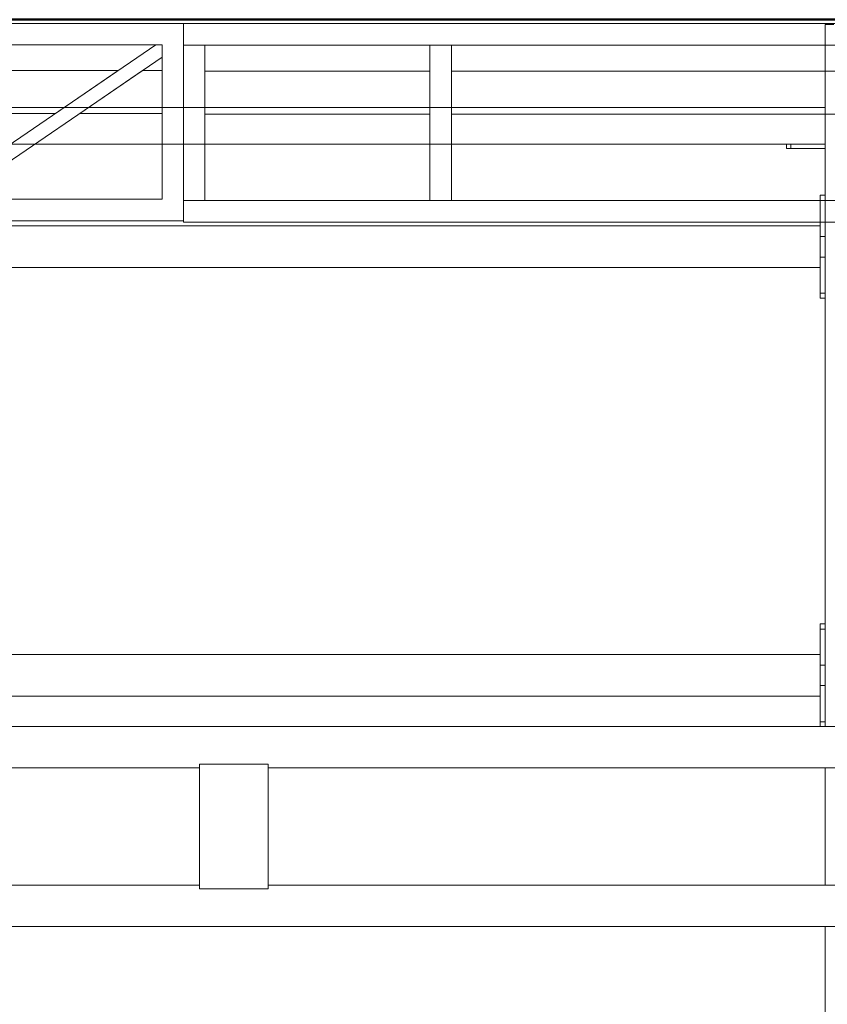
# Model space of a CAD drawing. Units: millimetres. Extents: x -3864 to 2598, y -3265 to 1289.
# Drawn here: x 139 to 233, y -2448 to -2333 of the extents above; entities that cross this region are included whole.
import ezdxf

# ---------------------------------------------------------------- set-up
doc = ezdxf.new("R2010")
doc.units = ezdxf.units.MM
doc.set_wipeout_variables(frame=1)
for name, color, linetype, lineweight in [('Aucune', 7, 'Continuous', 5), ('GO - VUCA', 4, 'Continuous', 20), ('SC-mécan. scène', 5, 'Continuous', 5)]:
    doc.layers.add(name, color=color, linetype=linetype, lineweight=lineweight)

# ---------------------------------------------------------------- blocks, each defined once
blk = doc.blocks.new('Groupe-180')
at = {"color": 7, "linetype": 'Continuous', "lineweight": 15}
for p, q in [((583.75, -69.16), (583.75, 68.77)), ((584.75, 68.77), (583.75, 68.77)), ((583.75, 59.09), (403.75, 59.09)), ((579.7, 54.79), (407.78, 54.79)), ((579.25, 54.29), (579.25, 54.79)), ((579.25, 54.79), (579.25, 54.29)), ((579.75, 54.29), (579.25, 54.29)), ((579.25, 54.29), (579.25, 54.29)), ((579.7, 54.79), (579.75, 54.79)), ((579.75, 54.79), (579.75, 54.29)), ((579.75, 54.79), (583.75, 54.79)), ((579.75, 54.29), (583.75, 54.29)), ((583.75, 48.84), (583.15, 48.84)), ((583.15, 48.24), (583.15, 48.84)), ((583.15, 47.35), (583.15, 48.34)), ((583.15, 48.24), (583.15, 45.26)), ((583.15, 44.04), (583.15, 48.24)), ((583.15, 48.24), (583.75, 48.24)), ((583.15, 45.26), (404.35, 45.26)), ((583.15, 42.84), (583.15, 45.29)), ((583.15, 41.64), (583.15, 44.04)), ((583.15, 44.04), (583.75, 44.04)), ((583.75, 41.64), (583.75, 44.04)), ((583.15, 42.84), (583.15, 40.39)), ((583.75, 42.78), (583.75, 42.91)), ((583.15, 41.64), (583.75, 41.64)), ((583.15, 37.44), (583.15, 41.64)), ((404.35, 40.43), (583.15, 40.43)), ((583.15, 40.43), (583.15, 37.44)), ((583.15, 37.35), (583.15, 38.34)), ((583.15, 37.44), (583.15, 36.84)), ((583.15, 37.44), (583.75, 37.44)), ((583.15, 36.84), (583.15, 37.44)), ((583.15, 36.84), (583.75, 36.84)), ((583.75, -1.16), (583.15, -1.16)), ((583.15, -1.76), (583.15, -1.16)), ((583.15, -2.65), (583.15, -1.66)), ((583.15, -1.76), (583.15, -4.74)), ((583.15, -5.96), (583.15, -1.76)), ((583.15, -1.76), (583.75, -1.76)), ((583.15, -4.74), (404.35, -4.74)), ((583.15, -7.16), (583.15, -4.71)), ((583.15, -8.36), (583.15, -5.96)), ((583.15, -5.96), (583.75, -5.96)), ((583.75, -8.36), (583.75, -5.96)), ((583.15, -7.16), (583.15, -9.61)), ((583.75, -7.22), (583.75, -7.09)), ((583.15, -8.36), (583.75, -8.36)), ((583.15, -12.56), (583.15, -8.36)), ((404.35, -9.57), (583.15, -9.57)), ((583.15, -9.57), (583.15, -12.56)), ((583.15, -12.65), (583.15, -11.66)), ((583.15, -12.56), (583.15, -13.16)), ((583.15, -12.56), (583.75, -12.56)), ((583.15, -13.16), (583.15, -12.56)), ((583.15, -13.16), (583.75, -13.16))]:
    blk.add_line(p, q, dxfattribs=at)
blk = doc.blocks.new('Groupe-182')
at = {"color": 7, "lineweight": 18}
for p, q in [((-370.29, 69.81), (-362.83, 71.55)), ((-359.83, 70.4), (-359.83, 63.9)), ((-348.33, 63.9), (-349.38, 69.81)), ((-380.33, 63.9), (-380.33, 61.4))]:
    blk.add_line(p, q, dxfattribs=at)
for points in [[(-419.83, 84.4), (-423.48, 84.4), (-423.48, 61.4), (-419.83, 61.4)], [(-359.83, 61.4), (-380.33, 61.4), (-380.33, 63.9), (-302.33, 63.9), (-302.33, 81.9), (-379.83, 81.9), (-379.83, 84.4), (-359.83, 84.4)], [(-359.83, 84.4), (-299.83, 84.4), (-299.83, 81.9), (-299.83, 63.9), (-299.83, 61.4), (-359.83, 61.4)], [(-385.63, 81.9), (-385.63, 71.1), (-380.73, 71.1), (-380.73, 81.9), (-385.63, 81.9)], [(-379.83, 81.9), (-379.83, 63.9), (-377.83, 63.9), (-374.33, 81.9), (-379.83, 81.9)], [(-362.83, 81.9), (-362.83, 70.4), (-356.83, 70.4), (-356.83, 80.13)], [(-359.42, 81.9), (-356.59, 81.9), (-330.25, 63.9), (-333.08, 63.9), (-359.42, 81.9)], [(-329.42, 63.9), (-326.59, 63.9), (-302.33, 80.47), (-302.33, 81.9), (-303.08, 81.9), (-329.42, 63.9)], [(-374.58, 80.65), (-376.23, 72.15), (-368.88, 72.15), (-368.88, 80.65), (-374.58, 80.65)], [(-376.23, 72.15), (-368.88, 72.15), (-368.88, 80.65), (-374.58, 80.65)], [(-355.03, 78.9), (-356.83, 78.9), (-356.83, 73.9), (-347.72, 73.9), (-355.03, 78.9)], [(-352.2, 78.9), (-307.47, 78.9), (-314.79, 73.9), (-344.88, 73.9), (-352.2, 78.9)], [(-304.64, 78.9), (-302.33, 78.9), (-302.33, 73.9), (-311.95, 73.9), (-304.64, 78.9)], [(-371.33, 63.9), (-370.29, 69.81), (-362.83, 71.55), (-362.83, 70.4), (-356.83, 70.4), (-356.83, 71.55), (-349.38, 69.81), (-348.33, 63.9), (-371.33, 63.9)], [(-397.33, 63.9), (-419.83, 63.9), (-419.83, 61.4), (-397.33, 61.4)], [(-383.53, 61.4), (-380.33, 61.4), (-380.33, 63.9), (-383.53, 63.9)], [(-398.38, 61), (-398.38, 48.5), (-382.48, 48.5), (-382.48, 61), (-398.38, 61)], [(-402.98, 58.26), (-402.98, 45.6), (-398.38, 45.6), (-398.38, 58.26), (-402.98, 58.26)], [(-398.38, 48.5), (-398.38, 36.71), (-395.97, 36.71), (-384.9, 36.71), (-382.48, 36.71), (-382.48, 48.5), (-398.38, 48.5)]]:
    blk.add_lwpolyline(points, dxfattribs=at)
for points in [[(-380.73, 84.4), (-419.83, 84.4), (-419.83, 81.9), (-395.83, 81.9), (-395.83, 81.9), (-395.23, 81.9), (-395.23, 82.7), (-385.63, 82.7), (-385.63, 81.9), (-380.73, 81.9)], [(-380.73, 84.4), (-379.83, 84.4), (-379.83, 68.4), (-380.73, 68.4)], [(-395.23, 82.7), (-385.63, 82.7), (-385.63, 67), (-395.23, 67)], [(-402.23, 80.4), (-412.93, 80.4), (-412.93, 68), (-402.23, 68)], [(-395.23, 79.9), (-402.23, 79.9), (-402.23, 72.9), (-395.23, 72.9)], [(-368.88, 73.65), (-367.28, 73.65), (-367.28, 79.15), (-368.88, 79.15)], [(-367.28, 74.9), (-362.83, 74.9), (-362.83, 77.9), (-367.28, 77.9)], [(-384.03, 63.9), (-385.18, 63.9), (-385.18, 63.9), (-386.43, 66.1), (-386.43, 67), (-394.43, 67), (-394.43, 66.1), (-395.68, 63.9), (-395.68, 63.9), (-397.33, 63.9), (-397.33, 63.9), (-397.33, 63.9), (-397.33, 61), (-383.53, 61), (-383.53, 63.9), (-384.03, 63.9)]]:
    blk.add_lwpolyline(points, close=True, dxfattribs=at)
blk = doc.blocks.new('Groupe-255')
at = {"color": 7, "lineweight": 18}
for points in [[(-299.83, 84.4), (60.02, 84.4), (60.02, 81.88), (-299.83, 81.88)], [(-299.83, 81.88), (-297.34, 81.88), (-297.34, 63.76), (-299.83, 63.76)], [(-271.1, 81.88), (-268.6, 81.88), (-268.6, 63.76), (-271.1, 63.76)], [(-297.34, 78.86), (-271.1, 78.86), (-271.1, 73.83), (-297.34, 73.83)], [(-268.6, 78.86), (-211.12, 78.86), (-211.12, 73.83), (-268.6, 73.83)], [(-299.83, 61.24), (60.02, 61.24), (60.02, 63.76), (-299.83, 63.76)]]:
    blk.add_lwpolyline(points, close=True, dxfattribs=at)
blk = doc.blocks.new('Face Equipchaine (2D)')
at = {"layer": 'Aucune'}
blk.add_blockref('Groupe-182', (0, 0), dxfattribs=at)
at = {"layer": 'GO - VUCA', "color": 7}
blk.add_blockref('Groupe-255', (0, 0), dxfattribs=at)
at = {"color": 7, "linetype": 'Continuous', "lineweight": 18}
for points in [[(-410, 2.41), (410, 2.41), (410, -2.42), (-410, -2.42)], [(-410, -16.11), (410, -16.11), (410, -20.94), (-410, -20.94)]]:
    blk.add_wipeout(points, dxfattribs=at).dxf.layer = 'SC-mécan. scène'
at = {"layer": 'SC-mécan. scène', "color": 7, "linetype": 'Continuous', "lineweight": 18}
for points in [[(-410, 2.41), (410, 2.41), (410, -2.42), (-410, -2.42)], [(-410, -16.11), (410, -16.11), (410, -20.94), (-410, -20.94)]]:
    blk.add_lwpolyline(points, close=True, dxfattribs=at)
at = {"color": 7, "linetype": 'Continuous', "lineweight": 13}
blk.add_wipeout([(-297.98, -1.99), (-289.98, -1.99), (-289.98, -16.54), (-297.98, -16.54)], dxfattribs=at).dxf.layer = 'SC-mécan. scène'
at = {"layer": 'SC-mécan. scène', "color": 7, "linetype": 'Continuous', "lineweight": 13}
blk.add_lwpolyline([(-297.98, -1.99), (-289.98, -1.99), (-289.98, -16.54), (-297.98, -16.54)], close=True, dxfattribs=at)

msp = doc.modelspace()

# ---------------------------------------------------------------- block references
at = {"color": 7}
msp.add_blockref('Groupe-180', (-351.18, -2402.53), dxfattribs=at)

# ---------------------------------------------------------------- next in the draw order: block references
msp.add_blockref('Face Equipchaine (2D)', (457.56, -2418.05), dxfattribs=at)

# ---------------------------------------------------------------- next in the draw order: linework, layer by layer
at = {"color": 7, "linetype": 'Continuous', "lineweight": 50}
msp.add_line((-118.03, -2333.2), (1034.37, -2333.2), dxfattribs=at)

doc.saveas('drawing.dxf')
